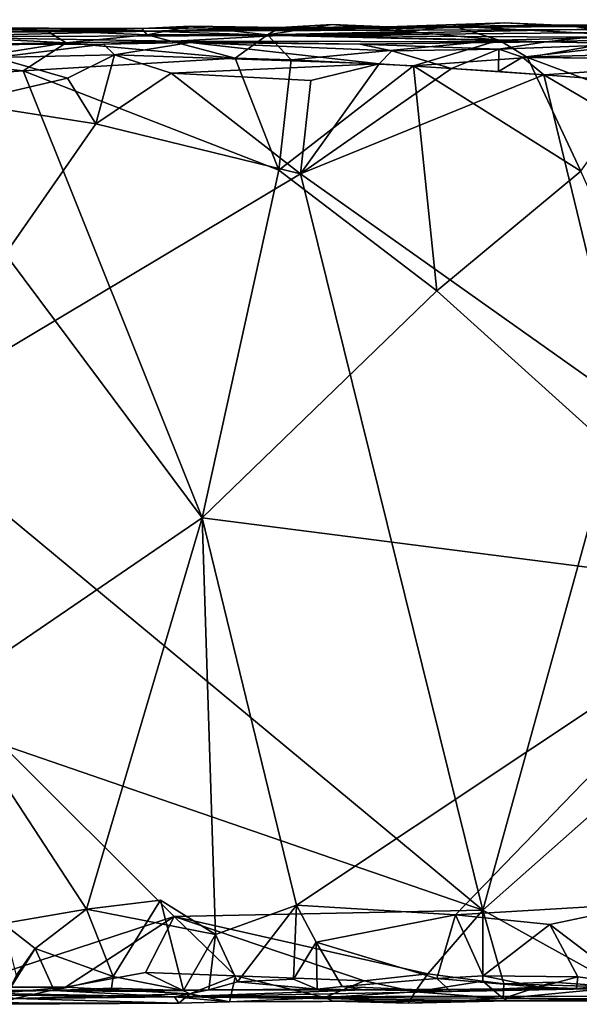
# Model space of a CAD drawing. Units: metres. Extents: x -27.5 to 4.5, y 4.2 to 7.2.
# Drawn here: x 2.2 to 3.3, y 4.3 to 6.1 of the extents above; entities that cross this region are included whole.
import ezdxf

# ---------------------------------------------------------------- set-up
doc = ezdxf.new("R2010")
doc.units = ezdxf.units.M

msp = doc.modelspace()

# ---------------------------------------------------------------- linework, layer by layer
at = {"layer": '1'}
for points in [[(4.189573, 6.109723, -1.213275), (4.088123, 6.104042, -1.561516), (3.261994, 6.09142, -1.583365)], [(3.261994, 6.09142, -1.583365), (3.5056, 6.100193, -1.037069), (4.189573, 6.109723, -1.213275)], [(1.772561, 6.09637, -0.770992), (2.462123, 6.088431, -1.47565), (0.952727, 6.087905, -1.421745)], [(0.952727, 6.087905, -1.421745), (2.462123, 6.088431, -1.47565), (1.326842, 6.081009, -1.81659)], [(2.028624, 6.077388, -1.955977), (1.326842, 6.081009, -1.81659), (2.462123, 6.088431, -1.47565)], [(2.462123, 6.088431, -1.47565), (1.772561, 6.09637, -0.770992), (2.347904, 6.093155, -0.964832)], [(1.772561, 6.09637, -0.770992), (1.971263, 6.096172, -0.742053), (2.347904, 6.093155, -0.964832)], [(1.971263, 6.096172, -0.742053), (2.15497, 6.094748, -0.817099), (2.347904, 6.093155, -0.964832)], [(2.096052, 6.100309, -0.745089), (2.001055, 6.081839, -0.695234), (2.268033, 6.08937, -0.732791)], [(2.268033, 6.08937, -0.732791), (2.001055, 6.081839, -0.695234), (2.305354, 6.066489, -0.711232)], [(2.462123, 6.088431, -1.47565), (2.702892, 6.080212, -1.937111), (2.028624, 6.077388, -1.955977)], [(2.096052, 6.100309, -0.745089), (2.268033, 6.08937, -0.732791), (2.15497, 6.094748, -0.817099)], [(2.15497, 6.094748, -0.817099), (2.268033, 6.08937, -0.732791), (2.347904, 6.093155, -0.964832)], [(2.268033, 6.08937, -0.732791), (2.446985, 6.093038, -0.83539), (2.347904, 6.093155, -0.964832)], [(2.268033, 6.08937, -0.732791), (2.457047, 6.081333, -0.745908), (2.446985, 6.093038, -0.83539)], [(2.305354, 6.066489, -0.711232), (2.457047, 6.081333, -0.745908), (2.268033, 6.08937, -0.732791)], [(2.706368, 6.095183, -0.862758), (2.462123, 6.088431, -1.47565), (2.347904, 6.093155, -0.964832)], [(2.706368, 6.095183, -0.862758), (2.347904, 6.093155, -0.964832), (2.446985, 6.093038, -0.83539)], [(2.457047, 6.081333, -0.745908), (2.537923, 6.097317, -0.786924), (2.446985, 6.093038, -0.83539)], [(2.537923, 6.097317, -0.786924), (2.706368, 6.095183, -0.862758), (2.446985, 6.093038, -0.83539)], [(2.457047, 6.081333, -0.745908), (2.682558, 6.081254, -0.765795), (2.537923, 6.097317, -0.786924)], [(3.5056, 6.100193, -1.037069), (3.261994, 6.09142, -1.583365), (2.462123, 6.088431, -1.47565)], [(3.228218, 6.099294, -0.945651), (3.5056, 6.100193, -1.037069), (2.462123, 6.088431, -1.47565)], [(2.462123, 6.088431, -1.47565), (2.907156, 6.096442, -0.894932), (3.228218, 6.099294, -0.945651)], [(2.462123, 6.088431, -1.47565), (2.706368, 6.095183, -0.862758), (2.907156, 6.096442, -0.894932)], [(2.702892, 6.080212, -1.937111), (2.462123, 6.088431, -1.47565), (3.261994, 6.09142, -1.583365)], [(2.706368, 6.095183, -0.862758), (2.537923, 6.097317, -0.786924), (2.682558, 6.081254, -0.765795)], [(2.803702, 6.100822, -0.815193), (2.706368, 6.095183, -0.862758), (2.682558, 6.081254, -0.765795)], [(2.682558, 6.081254, -0.765795), (2.94655, 6.087329, -0.799166), (2.803702, 6.100822, -0.815193)], [(3.261994, 6.09142, -1.583365), (3.404726, 6.086662, -1.944484), (2.702892, 6.080212, -1.937111)], [(2.803702, 6.100822, -0.815193), (2.907156, 6.096442, -0.894932), (2.706368, 6.095183, -0.862758)], [(2.803702, 6.100822, -0.815193), (2.94655, 6.087329, -0.799166), (2.907156, 6.096442, -0.894932)], [(3.228218, 6.099294, -0.945651), (2.907156, 6.096442, -0.894932), (3.126739, 6.103713, -0.867953)], [(2.907156, 6.096442, -0.894932), (3.030913, 6.097305, -0.830058), (3.126739, 6.103713, -0.867953)], [(3.030913, 6.097305, -0.830058), (2.907156, 6.096442, -0.894932), (2.94655, 6.087329, -0.799166)], [(3.030913, 6.097305, -0.830058), (2.94655, 6.087329, -0.799166), (3.11651, 6.07138, -0.800249)], [(3.126739, 6.103713, -0.867953), (3.030913, 6.097305, -0.830058), (3.261914, 6.096573, -0.845433)], [(3.392759, 6.078363, -0.827329), (3.261914, 6.096573, -0.845433), (3.030913, 6.097305, -0.830058)], [(3.11651, 6.07138, -0.800249), (3.392759, 6.078363, -0.827329), (3.030913, 6.097305, -0.830058)], [(3.126739, 6.103713, -0.867953), (3.261914, 6.096573, -0.845433), (3.228218, 6.099294, -0.945651)], [(3.228218, 6.099294, -0.945651), (3.398492, 6.099277, -0.864476), (3.5056, 6.100193, -1.037069)], [(3.261914, 6.096573, -0.845433), (3.398492, 6.099277, -0.864476), (3.228218, 6.099294, -0.945651)], [(3.392759, 6.078363, -0.827329), (3.398492, 6.099277, -0.864476), (3.261914, 6.096573, -0.845433)], [(4.088123, 6.104042, -1.561516), (3.404726, 6.086662, -1.944484), (3.261994, 6.09142, -1.583365)], [(2.076029, 6.029976, -0.676358), (2.305354, 6.066489, -0.711232), (2.001055, 6.081839, -0.695234)], [(2.509143, 6.069654, -2.314561), (2.028624, 6.077388, -1.955977), (2.702892, 6.080212, -1.937111)], [(2.058114, 6.062485, -2.417957), (2.028624, 6.077388, -1.955977), (2.509143, 6.069654, -2.314561)], [(2.509143, 6.069654, -2.314561), (2.374941, 6.064101, -2.433381), (2.058114, 6.062485, -2.417957)], [(2.305354, 6.066489, -0.711232), (2.622119, 6.037388, -0.731992), (2.457047, 6.081333, -0.745908)], [(2.509143, 6.069654, -2.314561), (2.537575, 6.067211, -2.46515), (2.374941, 6.064101, -2.433381)], [(2.682558, 6.081254, -0.765795), (2.457047, 6.081333, -0.745908), (2.622119, 6.037388, -0.731992)], [(3.203433, 6.068237, -2.427723), (2.509143, 6.069654, -2.314561), (2.702892, 6.080212, -1.937111)], [(2.509143, 6.069654, -2.314561), (3.203433, 6.068237, -2.427723), (2.855562, 6.064116, -2.477511)], [(2.509143, 6.069654, -2.314561), (2.855562, 6.064116, -2.477511), (2.537575, 6.067211, -2.46515)], [(2.726427, 6.034715, -0.746911), (2.682558, 6.081254, -0.765795), (2.622119, 6.037388, -0.731992)], [(2.682558, 6.081254, -0.765795), (3.11651, 6.07138, -0.800249), (2.94655, 6.087329, -0.799166)], [(2.682558, 6.081254, -0.765795), (2.726427, 6.034715, -0.746911), (3.11651, 6.07138, -0.800249)], [(3.404726, 6.086662, -1.944484), (3.285181, 6.076877, -2.257053), (2.702892, 6.080212, -1.937111)], [(2.702892, 6.080212, -1.937111), (3.285181, 6.076877, -2.257053), (3.203433, 6.068237, -2.427723)], [(2.955637, 6.023195, -0.76783), (3.11651, 6.07138, -0.800249), (2.726427, 6.034715, -0.746911)], [(2.955637, 6.023195, -0.76783), (3.169269, 6.039058, -0.787471), (3.11651, 6.07138, -0.800249)], [(3.169269, 6.039058, -0.787471), (3.392759, 6.078363, -0.827329), (3.11651, 6.07138, -0.800249)], [(3.392759, 6.078363, -0.827329), (3.169269, 6.039058, -0.787471), (3.504537, 6.035757, -0.818525)], [(3.203433, 6.068237, -2.427723), (3.285181, 6.076877, -2.257053), (3.462343, 6.076481, -2.418464)], [(3.462343, 6.076481, -2.418464), (3.378534, 6.064795, -2.541647), (3.203433, 6.068237, -2.427723)], [(2.173233, 6.038839, -2.464213), (2.058114, 6.062485, -2.417957), (2.374941, 6.064101, -2.433381)], [(2.076029, 6.029976, -0.676358), (2.224934, 6.013799, -0.688009), (2.305354, 6.066489, -0.711232)], [(2.374941, 6.064101, -2.433381), (2.395881, 6.044044, -2.477624), (2.173233, 6.038839, -2.464213)], [(2.305354, 6.066489, -0.711232), (2.224934, 6.013799, -0.688009), (2.622119, 6.037388, -0.731992)], [(2.374941, 6.064101, -2.433381), (2.537575, 6.067211, -2.46515), (2.395881, 6.044044, -2.477624)], [(2.395881, 6.044044, -2.477624), (2.537575, 6.067211, -2.46515), (2.891333, 6.027167, -2.535258)], [(2.891333, 6.027167, -2.535258), (2.537575, 6.067211, -2.46515), (2.915301, 6.051481, -2.517688)], [(2.915301, 6.051481, -2.517688), (2.537575, 6.067211, -2.46515), (2.855562, 6.064116, -2.477511)], [(3.203433, 6.068237, -2.427723), (3.115519, 6.054325, -2.534273), (2.855562, 6.064116, -2.477511)], [(3.115519, 6.054325, -2.534273), (2.915301, 6.051481, -2.517688), (2.855562, 6.064116, -2.477511)], [(2.891333, 6.027167, -2.535258), (2.915301, 6.051481, -2.517688), (3.027044, 6.018057, -2.550544)], [(3.027044, 6.018057, -2.550544), (2.915301, 6.051481, -2.517688), (3.115519, 6.054325, -2.534273)], [(3.11494, 6.012782, -2.564115), (3.027044, 6.018057, -2.550544), (3.115519, 6.054325, -2.534273)], [(3.11494, 6.012782, -2.564115), (3.115519, 6.054325, -2.534273), (3.160199, 6.039384, -2.552125)], [(3.115519, 6.054325, -2.534273), (3.203433, 6.068237, -2.427723), (3.378534, 6.064795, -2.541647)], [(3.115519, 6.054325, -2.534273), (3.378534, 6.064795, -2.541647), (3.160199, 6.039384, -2.552125)], [(3.378534, 6.064795, -2.541647), (3.65212, 6.052802, -2.601132), (3.160199, 6.039384, -2.552125)], [(3.160199, 6.039384, -2.552125), (3.65212, 6.052802, -2.601132), (3.60704, 6.033158, -2.600883)], [(2.307928, 6.000061, -2.484643), (2.109634, 5.953642, -2.464697), (2.173233, 6.038839, -2.464213)], [(2.395881, 6.044044, -2.477624), (2.307928, 6.000061, -2.484643), (2.173233, 6.038839, -2.464213)], [(2.703679, 5.827883, -0.735086), (2.622119, 6.037388, -0.731992), (2.224934, 6.013799, -0.688009)], [(2.307928, 6.000061, -2.484643), (2.395881, 6.044044, -2.477624), (2.360803, 5.914447, -2.487323)], [(2.360803, 5.914447, -2.487323), (2.395881, 6.044044, -2.477624), (2.501824, 6.009789, -2.502971)], [(2.501824, 6.009789, -2.502971), (2.395881, 6.044044, -2.477624), (2.891333, 6.027167, -2.535258)], [(2.703679, 5.827883, -0.735086), (2.726427, 6.034715, -0.746911), (2.622119, 6.037388, -0.731992)], [(2.726427, 6.034715, -0.746911), (2.703679, 5.827883, -0.735086), (2.955637, 6.023195, -0.76783)], [(3.169269, 6.039058, -0.787471), (2.955637, 6.023195, -0.76783), (3.269436, 5.825839, -0.787195)], [(3.11494, 6.012782, -2.564115), (3.160199, 6.039384, -2.552125), (3.199729, 6.006607, -2.56767)], [(3.160199, 6.039384, -2.552125), (3.60704, 6.033158, -2.600883), (3.199729, 6.006607, -2.56767)], [(3.269436, 5.825839, -0.787195), (3.368607, 5.964839, -0.79343), (3.169269, 6.039058, -0.787471)], [(3.169269, 6.039058, -0.787471), (3.368607, 5.964839, -0.79343), (3.504537, 6.035757, -0.818525)], [(3.421965, 5.989522, -2.591565), (3.199729, 6.006607, -2.56767), (3.60704, 6.033158, -2.600883)], [(2.076029, 6.029976, -0.676358), (1.949335, 5.99469, -0.657684), (2.224934, 6.013799, -0.688009)], [(2.763443, 5.995964, -2.529202), (2.501824, 6.009789, -2.502971), (2.891333, 6.027167, -2.535258)], [(2.955637, 6.023195, -0.76783), (2.703679, 5.827883, -0.735086), (2.99938, 5.601735, -0.758801)], [(2.763443, 5.995964, -2.529202), (2.891333, 6.027167, -2.535258), (2.744375, 5.821225, -2.523135)], [(2.891333, 6.027167, -2.535258), (3.027044, 6.018057, -2.550544), (2.744375, 5.821225, -2.523135)], [(3.027044, 6.018057, -2.550544), (3.199729, 6.006607, -2.56767), (2.744375, 5.821225, -2.523135)], [(3.269436, 5.825839, -0.787195), (2.955637, 6.023195, -0.76783), (2.99938, 5.601735, -0.758801)], [(3.199729, 6.006607, -2.56767), (3.027044, 6.018057, -2.550544), (3.11494, 6.012782, -2.564115)], [(2.560028, 5.176619, -0.705406), (2.224934, 6.013799, -0.688009), (1.949335, 5.99469, -0.657684)], [(2.360803, 5.914447, -2.487323), (2.109634, 5.953642, -2.464697), (2.307928, 6.000061, -2.484643)], [(2.224934, 6.013799, -0.688009), (2.560028, 5.176619, -0.705406), (2.703679, 5.827883, -0.735086)], [(2.501824, 6.009789, -2.502971), (2.744375, 5.821225, -2.523135), (2.360803, 5.914447, -2.487323)], [(2.501824, 6.009789, -2.502971), (2.763443, 5.995964, -2.529202), (2.744375, 5.821225, -2.523135)], [(3.199729, 6.006607, -2.56767), (3.348807, 5.392626, -2.572242), (2.744375, 5.821225, -2.523135)], [(3.440422, 5.865482, -2.586005), (3.199729, 6.006607, -2.56767), (3.421965, 5.989522, -2.591565)], [(3.440422, 5.865482, -2.586005), (3.348807, 5.392626, -2.572242), (3.199729, 6.006607, -2.56767)], [(2.078349, 4.847669, -0.649682), (2.560028, 5.176619, -0.705406), (1.949335, 5.99469, -0.657684)], [(2.109634, 5.953642, -2.464697), (2.360803, 5.914447, -2.487323), (1.976264, 5.362082, -2.450029)], [(2.744375, 5.821225, -2.523135), (1.976264, 5.362082, -2.450029), (2.360803, 5.914447, -2.487323)], [(1.976264, 5.362082, -2.450029), (2.744375, 5.821225, -2.523135), (3.085918, 4.441449, -2.541868)], [(2.99938, 5.601735, -0.758801), (2.703679, 5.827883, -0.735086), (2.560028, 5.176619, -0.705406)], [(3.348807, 5.392626, -2.572242), (3.085918, 4.441449, -2.541868), (2.744375, 5.821225, -2.523135)], [(3.621907, 5.040178, -0.807839), (3.269436, 5.825839, -0.787195), (2.99938, 5.601735, -0.758801)], [(2.560028, 5.176619, -0.705406), (3.621907, 5.040178, -0.807839), (2.99938, 5.601735, -0.758801)], [(3.085918, 4.441449, -2.541868), (3.348807, 5.392626, -2.572242), (3.802336, 5.075412, -2.609534)], [(2.184689, 4.751441, -2.46261), (1.976264, 5.362082, -2.450029), (3.085918, 4.441449, -2.541868)], [(2.343434, 4.443192, -0.670001), (2.560028, 5.176619, -0.705406), (2.078349, 4.847669, -0.649682)], [(2.343434, 4.443192, -0.670001), (2.585061, 4.395921, -0.693889), (2.560028, 5.176619, -0.705406)], [(2.736628, 4.450945, -0.709483), (3.621907, 5.040178, -0.807839), (2.560028, 5.176619, -0.705406)], [(2.585061, 4.395921, -0.693889), (2.736628, 4.450945, -0.709483), (2.560028, 5.176619, -0.705406)], [(3.802336, 5.075412, -2.609534), (3.34543, 4.297284, -2.562048), (3.085918, 4.441449, -2.541868)], [(2.736628, 4.450945, -0.709483), (3.034392, 4.432516, -0.736896), (3.621907, 5.040178, -0.807839)], [(3.400741, 4.454711, -0.774623), (3.621907, 5.040178, -0.807839), (3.034392, 4.432516, -0.736896)], [(2.187173, 4.416281, -0.656066), (2.343434, 4.443192, -0.670001), (2.078349, 4.847669, -0.649682)], [(2.103249, 4.296891, -2.448398), (2.184689, 4.751441, -2.46261), (2.507795, 4.429456, -2.489676)], [(3.085918, 4.441449, -2.541868), (2.507795, 4.429456, -2.489676), (2.184689, 4.751441, -2.46261)], [(2.482025, 4.460264, -0.683529), (2.343434, 4.443192, -0.670001), (2.393254, 4.316788, -0.662857)], [(2.585061, 4.395921, -0.693889), (2.343434, 4.443192, -0.670001), (2.482025, 4.460264, -0.683529)], [(2.482025, 4.460264, -0.683529), (2.393254, 4.316788, -0.662857), (2.525353, 4.290706, -0.690897)], [(2.482025, 4.460264, -0.683529), (2.525353, 4.290706, -0.690897), (2.585061, 4.395921, -0.693889)], [(2.626423, 4.307146, -0.695048), (2.736628, 4.450945, -0.709483), (2.585061, 4.395921, -0.693889)], [(2.626423, 4.307146, -0.695048), (2.731167, 4.312172, -0.701494), (2.736628, 4.450945, -0.709483)], [(2.773592, 4.381441, -0.714123), (2.736628, 4.450945, -0.709483), (2.731167, 4.312172, -0.701494)], [(3.034392, 4.432516, -0.736896), (2.736628, 4.450945, -0.709483), (2.773592, 4.381441, -0.714123)], [(3.034392, 4.432516, -0.736896), (3.211517, 4.414478, -0.754702), (3.400741, 4.454711, -0.774623)], [(3.356549, 4.303911, -0.771089), (3.400741, 4.454711, -0.774623), (3.211517, 4.414478, -0.754702)], [(2.103249, 4.296891, -2.448398), (2.507795, 4.429456, -2.489676), (2.304011, 4.297289, -2.465887)], [(2.343434, 4.443192, -0.670001), (2.187173, 4.416281, -0.656066), (2.247228, 4.3695, -0.666858)], [(2.393254, 4.316788, -0.662857), (2.343434, 4.443192, -0.670001), (2.247228, 4.3695, -0.666858)], [(2.304011, 4.297289, -2.465887), (2.507795, 4.429456, -2.489676), (2.453984, 4.324761, -2.487349)], [(2.507795, 4.429456, -2.489676), (2.622714, 4.318186, -2.498618), (2.453984, 4.324761, -2.487349)], [(3.085918, 4.441449, -2.541868), (2.982405, 4.321817, -2.534157), (2.507795, 4.429456, -2.489676)], [(2.863467, 4.308781, -2.518367), (2.622714, 4.318186, -2.498618), (2.507795, 4.429456, -2.489676)], [(2.982405, 4.321817, -2.534157), (2.863467, 4.308781, -2.518367), (2.507795, 4.429456, -2.489676)], [(2.773592, 4.381441, -0.714123), (2.999454, 4.313334, -0.727921), (3.034392, 4.432516, -0.736896)], [(3.085898, 4.308068, -2.533871), (2.982405, 4.321817, -2.534157), (3.085918, 4.441449, -2.541868)], [(3.086068, 4.318351, -0.731112), (3.034392, 4.432516, -0.736896), (2.999454, 4.313334, -0.727921)], [(3.086068, 4.318351, -0.731112), (3.211517, 4.414478, -0.754702), (3.034392, 4.432516, -0.736896)], [(3.085898, 4.308068, -2.533871), (3.085918, 4.441449, -2.541868), (3.125355, 4.303529, -2.545858)], [(3.125355, 4.303529, -2.545858), (3.085918, 4.441449, -2.541868), (3.34543, 4.297284, -2.562048)], [(2.211559, 4.319086, -0.648016), (2.247228, 4.3695, -0.666858), (2.187173, 4.416281, -0.656066)], [(3.211517, 4.414478, -0.754702), (3.086068, 4.318351, -0.731112), (3.263379, 4.316618, -0.765457)], [(3.211517, 4.414478, -0.754702), (3.263379, 4.316618, -0.765457), (3.356549, 4.303911, -0.771089)], [(2.585061, 4.395921, -0.693889), (2.525353, 4.290706, -0.690897), (2.572431, 4.292079, -0.712137)], [(2.585061, 4.395921, -0.693889), (2.572431, 4.292079, -0.712137), (2.626423, 4.307146, -0.695048)], [(2.731167, 4.312172, -0.701494), (2.775292, 4.292989, -0.732024), (2.773592, 4.381441, -0.714123)], [(2.822018, 4.298556, -0.719481), (2.999454, 4.313334, -0.727921), (2.773592, 4.381441, -0.714123)], [(2.822018, 4.298556, -0.719481), (2.773592, 4.381441, -0.714123), (2.775292, 4.292989, -0.732024)], [(2.247228, 4.3695, -0.666858), (2.211559, 4.319086, -0.648016), (2.197922, 4.291043, -0.677352)], [(2.197922, 4.291043, -0.677352), (2.282965, 4.290932, -0.681678), (2.247228, 4.3695, -0.666858)], [(2.247228, 4.3695, -0.666858), (2.282965, 4.290932, -0.681678), (2.393254, 4.316788, -0.662857)], [(2.453984, 4.324761, -2.487349), (2.53679, 4.284362, -2.481552), (2.304011, 4.297289, -2.465887)], [(2.622714, 4.318186, -2.498618), (2.53679, 4.284362, -2.481552), (2.453984, 4.324761, -2.487349)], [(2.611352, 4.269269, -2.45546), (2.53679, 4.284362, -2.481552), (2.622714, 4.318186, -2.498618)], [(2.611352, 4.269269, -2.45546), (2.622714, 4.318186, -2.498618), (2.789982, 4.277598, -2.494297)], [(2.863467, 4.308781, -2.518367), (2.789982, 4.277598, -2.494297), (2.622714, 4.318186, -2.498618)], [(2.863467, 4.308781, -2.518367), (2.982405, 4.321817, -2.534157), (2.95886, 4.288244, -2.516605)], [(2.95886, 4.288244, -2.516605), (2.982405, 4.321817, -2.534157), (3.085898, 4.308068, -2.533871)], [(2.999454, 4.313334, -0.727921), (3.191529, 4.297099, -0.760687), (3.086068, 4.318351, -0.731112)], [(3.086068, 4.318351, -0.731112), (3.191529, 4.297099, -0.760687), (3.263379, 4.316618, -0.765457)], [(2.390333, 4.2953, -0.685137), (2.393254, 4.316788, -0.662857), (2.282965, 4.290932, -0.681678)], [(2.525353, 4.290706, -0.690897), (2.393254, 4.316788, -0.662857), (2.390333, 4.2953, -0.685137)], [(2.775292, 4.292989, -0.732024), (2.626423, 4.307146, -0.695048), (2.572431, 4.292079, -0.712137)], [(2.775292, 4.292989, -0.732024), (2.731167, 4.312172, -0.701494), (2.626423, 4.307146, -0.695048)], [(2.822018, 4.298556, -0.719481), (2.775292, 4.292989, -0.732024), (2.862996, 4.291995, -0.851758)], [(2.789982, 4.277598, -2.494297), (2.863467, 4.308781, -2.518367), (2.95886, 4.288244, -2.516605)], [(2.822018, 4.298556, -0.719481), (3.025058, 4.289551, -0.769727), (2.999454, 4.313334, -0.727921)], [(3.025058, 4.289551, -0.769727), (2.822018, 4.298556, -0.719481), (2.862996, 4.291995, -0.851758)], [(3.123624, 4.275519, -2.497712), (2.95886, 4.288244, -2.516605), (3.085898, 4.308068, -2.533871)], [(3.191529, 4.297099, -0.760687), (2.999454, 4.313334, -0.727921), (3.025058, 4.289551, -0.769727)], [(3.125355, 4.303529, -2.545858), (3.123624, 4.275519, -2.497712), (3.085898, 4.308068, -2.533871)], [(3.125355, 4.303529, -2.545858), (3.216485, 4.306161, -2.544478), (3.123624, 4.275519, -2.497712)], [(3.34543, 4.297284, -2.562048), (3.123624, 4.275519, -2.497712), (3.216485, 4.306161, -2.544478)], [(3.125355, 4.303529, -2.545858), (3.34543, 4.297284, -2.562048), (3.216485, 4.306161, -2.544478)], [(3.191529, 4.297099, -0.760687), (3.261096, 4.294333, -0.782742), (3.263379, 4.316618, -0.765457)], [(3.261096, 4.294333, -0.782742), (3.356549, 4.303911, -0.771089), (3.263379, 4.316618, -0.765457)], [(3.32051, 4.294422, -0.980396), (3.356549, 4.303911, -0.771089), (3.261096, 4.294333, -0.782742)], [(1.616942, 4.26865, -1.815463), (2.508502, 4.278964, -1.512157), (1.821791, 4.285528, -0.760736)], [(2.508502, 4.278964, -1.512157), (2.075226, 4.286808, -0.768434), (1.821791, 4.285528, -0.760736)], [(2.075226, 4.286808, -0.768434), (2.282965, 4.290932, -0.681678), (2.197922, 4.291043, -0.677352)], [(2.282965, 4.290932, -0.681678), (2.075226, 4.286808, -0.768434), (2.508502, 4.278964, -1.512157)], [(2.162449, 4.283779, -2.449215), (2.103249, 4.296891, -2.448398), (2.304011, 4.297289, -2.465887)], [(2.162449, 4.283779, -2.449215), (2.304011, 4.297289, -2.465887), (2.20924, 4.275683, -2.43345)], [(2.304011, 4.297289, -2.465887), (2.53679, 4.284362, -2.481552), (2.20924, 4.275683, -2.43345)], [(2.53679, 4.284362, -2.481552), (2.5161, 4.266774, -2.452414), (2.20924, 4.275683, -2.43345)], [(2.418919, 4.288973, -0.861133), (2.390333, 4.2953, -0.685137), (2.282965, 4.290932, -0.681678)], [(2.282965, 4.290932, -0.681678), (2.572431, 4.292079, -0.712137), (2.418919, 4.288973, -0.861133)], [(2.508502, 4.278964, -1.512157), (2.572431, 4.292079, -0.712137), (2.282965, 4.290932, -0.681678)], [(2.525353, 4.290706, -0.690897), (2.390333, 4.2953, -0.685137), (2.418919, 4.288973, -0.861133)], [(2.572431, 4.292079, -0.712137), (2.525353, 4.290706, -0.690897), (2.418919, 4.288973, -0.861133)], [(2.508502, 4.278964, -1.512157), (3.32051, 4.294422, -0.980396), (2.862996, 4.291995, -0.851758)], [(3.692144, 4.281033, -2.064649), (3.32051, 4.294422, -0.980396), (2.508502, 4.278964, -1.512157)], [(2.508502, 4.278964, -1.512157), (2.862996, 4.291995, -0.851758), (2.572431, 4.292079, -0.712137)], [(3.692144, 4.281033, -2.064649), (2.508502, 4.278964, -1.512157), (3.512808, 4.274811, -2.330421)], [(2.53679, 4.284362, -2.481552), (2.611352, 4.269269, -2.45546), (2.5161, 4.266774, -2.452414)], [(2.572431, 4.292079, -0.712137), (2.862996, 4.291995, -0.851758), (2.775292, 4.292989, -0.732024)], [(2.946482, 4.266985, -2.47712), (2.789982, 4.277598, -2.494297), (2.95886, 4.288244, -2.516605)], [(2.862996, 4.291995, -0.851758), (3.32051, 4.294422, -0.980396), (3.261096, 4.294333, -0.782742)], [(3.025058, 4.289551, -0.769727), (2.862996, 4.291995, -0.851758), (3.261096, 4.294333, -0.782742)], [(2.946482, 4.266985, -2.47712), (2.95886, 4.288244, -2.516605), (3.123624, 4.275519, -2.497712)], [(3.025058, 4.289551, -0.769727), (3.261096, 4.294333, -0.782742), (3.191529, 4.297099, -0.760687)], [(3.123624, 4.275519, -2.497712), (3.34543, 4.297284, -2.562048), (3.470053, 4.271254, -2.523903)], [(1.616942, 4.26865, -1.815463), (2.5161, 4.266774, -2.452414), (2.508502, 4.278964, -1.512157)], [(1.616942, 4.26865, -1.815463), (2.180931, 4.264932, -2.38472), (2.5161, 4.266774, -2.452414)], [(2.180931, 4.264932, -2.38472), (2.20924, 4.275683, -2.43345), (2.5161, 4.266774, -2.452414)], [(2.611352, 4.269269, -2.45546), (3.131998, 4.271279, -2.408732), (2.508502, 4.278964, -1.512157)], [(2.508502, 4.278964, -1.512157), (3.131998, 4.271279, -2.408732), (3.512808, 4.274811, -2.330421)], [(2.5161, 4.266774, -2.452414), (2.611352, 4.269269, -2.45546), (2.508502, 4.278964, -1.512157)], [(2.789982, 4.277598, -2.494297), (2.805057, 4.27066, -2.467138), (2.611352, 4.269269, -2.45546)], [(2.805057, 4.27066, -2.467138), (3.131998, 4.271279, -2.408732), (2.611352, 4.269269, -2.45546)], [(2.946482, 4.266985, -2.47712), (2.805057, 4.27066, -2.467138), (2.789982, 4.277598, -2.494297)], [(2.946482, 4.266985, -2.47712), (3.131998, 4.271279, -2.408732), (2.805057, 4.27066, -2.467138)], [(2.946482, 4.266985, -2.47712), (3.123624, 4.275519, -2.497712), (3.131998, 4.271279, -2.408732)], [(3.470053, 4.271254, -2.523903), (3.131998, 4.271279, -2.408732), (3.123624, 4.275519, -2.497712)], [(3.470053, 4.271254, -2.523903), (3.512808, 4.274811, -2.330421), (3.131998, 4.271279, -2.408732)]]:
    msp.add_3dface(points, dxfattribs=at)

doc.saveas('drawing.dxf')
